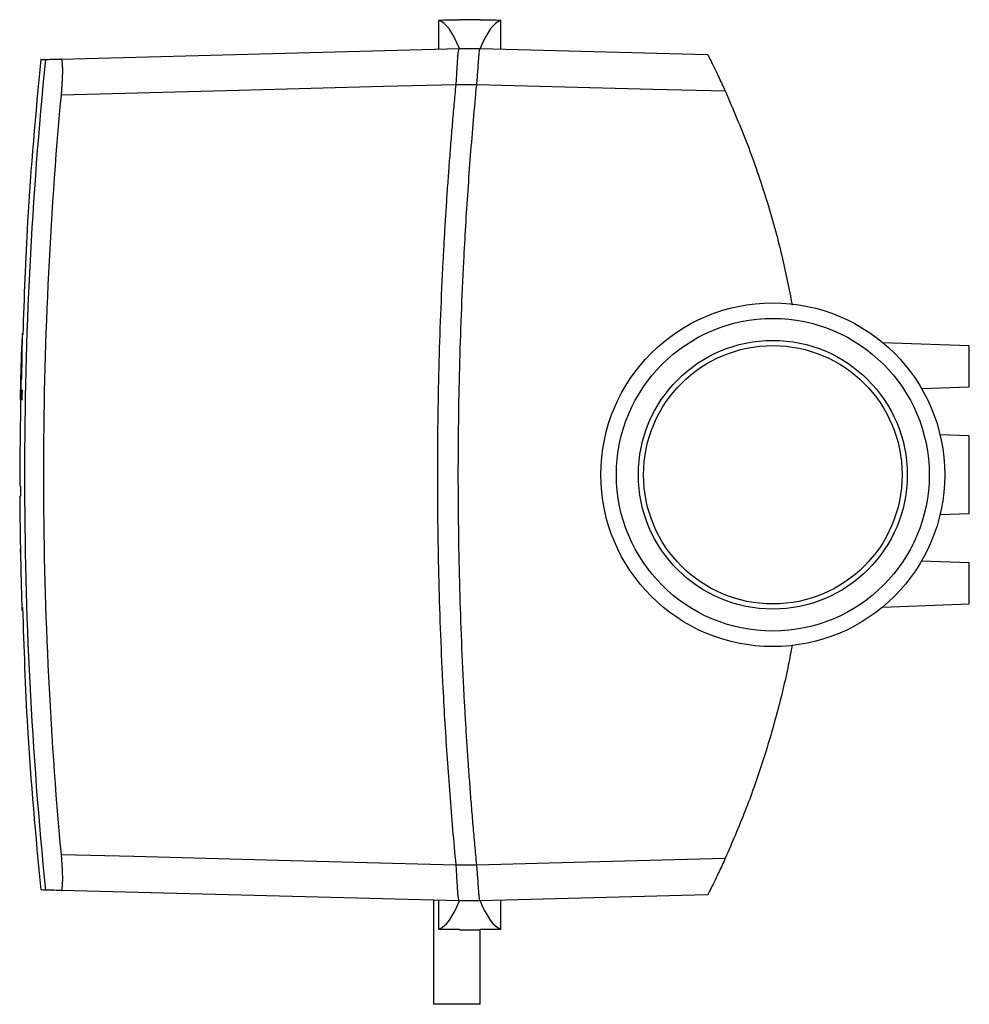
# Model space of a CAD drawing. Extents: x 73 to 756, y 60 to 551.
# Drawn here: x 73 to 165, y 274 to 369 of the extents above; entities that cross this region are included whole.
import ezdxf

# ---------------------------------------------------------------- set-up
doc = ezdxf.new("R2010")
doc.units = 0
doc.linetypes.add('SLD-DURCHGEHEND', pattern=[0])
doc.layers.get('0').update_dxf_attribs({"linetype": 'CONTINUOUS'})

msp = doc.modelspace()

# ---------------------------------------------------------------- linework, layer by layer
at = {"color": 7, "linetype": 'SLD-DURCHGEHEND'}
for p, q in [((113.724, 366.615), (113.724, 369.399)), ((117.724, 369.462), (115.724, 369.462)), ((115.724, 369.403), (115.724, 369.462)), ((117.724, 369.462), (117.724, 369.403)), ((119.724, 366.615), (119.724, 369.399)), ((77.205, 365.659), (115.712, 366.667)), ((115.712, 366.667), (115.712, 366.667)), ((115.712, 366.667), (117.736, 366.667)), ((117.736, 366.667), (139.724, 366.091)), ((117.391, 363.169), (117.39, 363.167)), ((73.437, 339.129), (73.36, 334.724)), ((73.433, 338.973), (73.43, 338.873)), ((156.642, 338.236), (165.024, 337.944)), ((165.024, 333.944), (165.024, 337.944)), ((160.407, 333.782), (165.024, 333.944)), ((73.271, 332.66), (73.275, 332.884)), ((165.024, 329.194), (162.198, 329.292)), ((165.024, 321.694), (165.024, 329.194)), ((73.22, 327.528), (73.213, 324.341)), ((73.286, 324.341), (73.286, 323.386)), ((162.198, 321.595), (165.024, 321.694)), ((160.407, 317.105), (165.024, 316.944)), ((165.024, 312.944), (165.024, 316.944)), ((73.409, 312.604), (73.419, 312.326)), ((73.448, 312.557), (73.453, 312.327)), ((156.642, 312.651), (165.024, 312.944)), ((117.39, 287.72), (117.391, 287.718)), ((115.712, 284.22), (77.205, 285.228)), ((139.724, 284.796), (117.736, 284.22)), ((113.224, 284.285), (113.224, 274.22)), ((113.724, 281.488), (113.724, 284.272)), ((117.736, 284.22), (115.712, 284.22)), ((115.712, 284.22), (115.712, 284.22)), ((119.724, 281.488), (119.724, 284.272)), ((115.724, 281.425), (115.724, 281.484)), ((115.724, 281.425), (117.724, 281.425)), ((117.724, 281.484), (117.724, 281.425)), ((117.724, 274.22), (117.724, 281.425)), ((115.474, 274.22), (113.224, 274.22)), ((117.724, 274.22), (115.474, 274.22))]:
    msp.add_line(p, q, dxfattribs=at)
at = {"color": 8, "linetype": 'SLD-DURCHGEHEND'}
for p, q in [((117.39, 363.167), (115.366, 363.167)), ((73.275, 332.884), (73.308, 334.476)), ((73.309, 334.627), (73.311, 334.726)), ((115.366, 287.72), (117.39, 287.72))]:
    msp.add_line(p, q, dxfattribs=at)
at = {"color": 8, "linetype": 'SLD-DURCHGEHEND', "flags": 128}
for points in [[(115.366, 363.168), (108.371, 362.985), (94.381, 362.618), (77.232, 362.169)], [(141.426, 362.539), (134.43, 362.723), (117.391, 363.169)], [(77.232, 288.718), (84.227, 288.535), (98.217, 288.168), (115.366, 287.719)], [(117.391, 287.718), (124.386, 287.902), (141.426, 288.348)]]:
    msp.add_lwpolyline(points, dxfattribs=at)
at = {"color": 7, "linetype": 'SLD-DURCHGEHEND'}
for radius in [16.625, 15.125, 13, 12.5]:
    msp.add_circle((146.024, 325.444), radius, dxfattribs=at)
for centre, major_axis, ratio, start_param, end_param in [((172.997, 335.462), (973.633, 0), 0.034921, 1.629654, 1.631712), ((113.362, 335.462), (0, 34), 0.174976, 5.874875, 6.22227), ((60.452, 335.462), (973.633, 0), 0.034921, 1.509881, 1.511939), ((120.086, 335.462), (0, 34), 0.174976, 0.060915, 0.40831), ((113.362, 315.425), (0, 34), 0.174976, 3.202508, 3.549903), ((120.086, 315.425), (0, 34), 0.174976, 2.733283, 3.080677), ((172.997, 315.425), (973.633, 0), 0.034921, 4.651474, 4.653531), ((60.452, 315.425), (973.633, 0), 0.034921, 4.771246, 4.773304)]:
    msp.add_ellipse(centre, major_axis=major_axis, ratio=ratio, start_param=start_param, end_param=end_param, dxfattribs=at)
for points, knots in [([(115.712, 366.667), (115.686, 366.666), (115.665, 366.643), (115.628, 366.554), (115.612, 366.486), (115.582, 366.311), (115.569, 366.203), (115.544, 365.949), (115.532, 365.802), (115.509, 365.479), (115.498, 365.303), (115.476, 364.921), (115.465, 364.718), (115.442, 364.297), (115.43, 364.078), (115.402, 363.626), (115.386, 363.398), (115.367, 363.168)], [0, 0, 0, 0, 0.125, 0.125, 0.25, 0.25, 0.375, 0.375, 0.5, 0.5, 0.625, 0.625, 0.75, 0.75, 0.875, 0.875, 1, 1, 1, 1]), ([(117.391, 363.169), (117.416, 363.399), (117.437, 363.625), (117.474, 364.072), (117.491, 364.294), (117.521, 364.717), (117.534, 364.918), (117.559, 365.299), (117.571, 365.479), (117.593, 365.802), (117.604, 365.947), (117.626, 366.203), (117.637, 366.312), (117.66, 366.487), (117.672, 366.554), (117.701, 366.644), (117.716, 366.667), (117.736, 366.667)], [0, 0, 0, 0, 0.125, 0.125, 0.25, 0.25, 0.375, 0.375, 0.5, 0.5, 0.625, 0.625, 0.75, 0.75, 0.875, 0.875, 1, 1, 1, 1]), ([(139.724, 366.091), (139.724, 366.091), (139.737, 366.066), (139.788, 365.965), (139.827, 365.889), (139.924, 365.695), (139.983, 365.577), (140.119, 365.302), (140.195, 365.148), (140.359, 364.813), (140.448, 364.629), (140.632, 364.247), (140.727, 364.047), (140.924, 363.63), (141.024, 363.415), (141.225, 362.982), (141.325, 362.762), (141.426, 362.539)], [0, 0, 0, 0, 0.125, 0.125, 0.25, 0.25, 0.375, 0.375, 0.5, 0.5, 0.625, 0.625, 0.75, 0.75, 0.875, 0.875, 1, 1, 1, 1]), ([(75.235, 365.607), (74.744, 360.373), (73.913, 351.509), (73.624, 342.613), (73.506, 338.97)], [0, 0, 0, 0, 0.590517, 1, 1, 1, 1]), ([(75.231, 365.607), (75.229, 365.607), (75.193, 365.606), (75.315, 365.609), (75.566, 365.616), (75.691, 365.619)], [0, 0, 0, 0, 0.029937, 0.514834, 1, 1, 1, 1]), ([(77.232, 362.169), (77.253, 362.399), (77.272, 362.626), (77.304, 363.072), (77.318, 363.294), (77.34, 363.718), (77.348, 363.919), (77.358, 364.299), (77.36, 364.479), (77.357, 364.802), (77.353, 364.947), (77.338, 365.202), (77.328, 365.31), (77.302, 365.483), (77.286, 365.549), (77.249, 365.638), (77.228, 365.659), (77.205, 365.659)], [0, 0, 0, 0, 0.125, 0.125, 0.25, 0.25, 0.375, 0.375, 0.5, 0.5, 0.625, 0.625, 0.75, 0.75, 0.875, 0.875, 1, 1, 1, 1]), ([(115.366, 363.168), (115.308, 362.536), (115.19, 361.272), (115.025, 359.376), (114.869, 357.479), (114.722, 355.581), (114.583, 353.683), (114.454, 351.784), (114.333, 349.884), (114.222, 347.984), (113.969, 343.28), (113.679, 335.768), (113.546, 325.444), (113.679, 315.12), (113.988, 307.1), (114.307, 301.383), (114.527, 297.964), (114.776, 294.547), (115.053, 291.132), (115.262, 288.857), (115.366, 287.72)], [0, 0, 0, 0, 0.025193, 0.050384, 0.075575, 0.100765, 0.125956, 0.151148, 0.176341, 0.201537, 0.226734, 0.363365, 0.500002, 0.636632, 0.77327, 0.818622, 0.863967, 0.90931, 0.954653, 1, 1, 1, 1]), ([(117.39, 287.72), (117.332, 288.352), (117.214, 289.615), (117.049, 291.512), (116.893, 293.408), (116.746, 295.306), (116.607, 297.204), (116.478, 299.103), (116.357, 301.003), (116.246, 302.903), (115.993, 307.607), (115.703, 315.119), (115.57, 325.443), (115.703, 335.768), (116.012, 343.787), (116.331, 349.504), (116.551, 352.923), (116.8, 356.34), (117.077, 359.755), (117.286, 362.03), (117.39, 363.167)], [0, 0, 0, 0, 0.025192, 0.050383, 0.075573, 0.100763, 0.125954, 0.151145, 0.176337, 0.201532, 0.22673, 0.363361, 0.5, 0.636632, 0.773271, 0.818623, 0.863968, 0.909311, 0.954653, 1, 1, 1, 1]), ([(77.232, 288.718), (76.666, 294.822), (76.241, 300.936), (75.674, 313.183), (75.532, 319.315), (75.532, 331.572), (75.674, 337.704), (76.241, 349.95), (76.666, 356.064), (77.232, 362.169)], [0, 0, 0, 0, 0.25, 0.25, 0.5, 0.5, 0.75, 0.75, 1, 1, 1, 1]), ([(141.426, 362.539), (142.162, 360.831), (143.639, 357.409), (145.443, 352.086), (146.907, 346.899), (147.584, 343.445), (147.897, 341.846)], [0, 0, 0, 0, 0.256693, 0.51438, 0.775132, 1, 1, 1, 1]), ([(73.399, 337.81), (73.381, 337.226), (73.364, 336.661), (73.333, 335.57), (73.32, 335.074), (73.309, 334.627)], [0, 0, 0, 0, 0.5, 0.5, 1, 1, 1, 1]), ([(73.332, 334.725), (73.313, 334.349), (73.277, 333.661), (73.283, 332.972), (73.286, 332.66)], [0, 0, 0, 0, 0.54681, 1, 1, 1, 1]), ([(73.216, 325.63), (73.208, 325.354), (73.198, 324.987), (73.206, 324.619), (73.208, 324.528)], [0, 0, 0, 0, 0.751027, 1, 1, 1, 1]), ([(73.234, 320.616), (73.243, 319.938), (73.254, 319.249), (73.272, 318.202), (73.279, 317.849), (73.292, 317.143), (73.3, 316.794), (73.315, 316.105), (73.323, 315.765), (73.339, 315.093), (73.347, 314.76), (73.373, 313.785), (73.391, 313.174), (73.409, 312.604)], [0, 0, 0, 0, 0.25, 0.25, 0.375, 0.375, 0.5, 0.5, 0.625, 0.625, 0.75, 0.75, 1, 1, 1, 1]), ([(73.278, 317.9), (73.277, 317.939), (73.274, 318.063), (73.272, 318.194), (73.271, 318.284)], [0, 0, 0, 0, 0.314822, 1, 1, 1, 1]), ([(73.478, 312.603), (73.602, 308.731), (73.896, 299.606), (74.746, 290.515), (75.235, 285.28)], [0, 0, 0, 0, 0.424281, 1, 1, 1, 1]), ([(147.901, 308.997), (147.779, 308.345), (147.357, 306.091), (146.434, 302.271), (145.042, 297.558), (143.397, 292.898), (142.083, 289.866), (141.426, 288.348)], [0, 0, 0, 0, 0.091714, 0.317086, 0.543126, 0.771216, 1, 1, 1, 1]), ([(77.205, 285.228), (77.228, 285.228), (77.249, 285.25), (77.285, 285.337), (77.301, 285.403), (77.328, 285.577), (77.338, 285.683), (77.353, 285.936), (77.357, 286.083), (77.36, 286.406), (77.358, 286.582), (77.348, 286.964), (77.34, 287.168), (77.319, 287.588), (77.305, 287.809), (77.272, 288.26), (77.253, 288.488), (77.232, 288.718)], [0, 0, 0, 0, 0.125, 0.125, 0.25, 0.25, 0.375, 0.375, 0.5, 0.5, 0.625, 0.625, 0.75, 0.75, 0.875, 0.875, 1, 1, 1, 1]), ([(115.367, 287.719), (115.386, 287.489), (115.402, 287.262), (115.43, 286.816), (115.442, 286.594), (115.465, 286.171), (115.476, 285.97), (115.498, 285.59), (115.509, 285.41), (115.532, 285.087), (115.543, 284.942), (115.569, 284.686), (115.582, 284.577), (115.611, 284.402), (115.628, 284.335), (115.665, 284.244), (115.686, 284.221), (115.712, 284.22)], [0, 0, 0, 0, 0.125, 0.125, 0.25, 0.25, 0.375, 0.375, 0.5, 0.5, 0.625, 0.625, 0.75, 0.75, 0.875, 0.875, 1, 1, 1, 1]), ([(117.736, 284.22), (117.716, 284.22), (117.701, 284.243), (117.673, 284.331), (117.66, 284.399), (117.637, 284.574), (117.626, 284.682), (117.605, 284.936), (117.594, 285.083), (117.571, 285.406), (117.559, 285.582), (117.534, 285.965), (117.521, 286.168), (117.491, 286.589), (117.475, 286.809), (117.437, 287.26), (117.416, 287.488), (117.391, 287.718)], [0, 0, 0, 0, 0.125, 0.125, 0.25, 0.25, 0.375, 0.375, 0.5, 0.5, 0.625, 0.625, 0.75, 0.75, 0.875, 0.875, 1, 1, 1, 1]), ([(141.426, 288.348), (141.224, 287.902), (141.023, 287.468), (140.628, 286.63), (140.444, 286.247), (140.195, 285.739), (140.119, 285.586), (139.985, 285.314), (139.925, 285.194), (139.827, 284.999), (139.789, 284.924), (139.738, 284.823), (139.724, 284.796), (139.724, 284.796)], [0, 0, 0, 0, 0.25, 0.25, 0.5, 0.5, 0.625, 0.625, 0.75, 0.75, 0.875, 0.875, 1, 1, 1, 1]), ([(75.691, 285.268), (75.672, 285.269), (75.506, 285.273), (75.28, 285.279), (75.247, 285.28), (75.231, 285.28)], [0, 0, 0, 0, 0.062008, 0.545838, 1, 1, 1, 1])]:
    msp.add_open_spline(points, degree=3, knots=knots, dxfattribs=at)
at = {"color": 8, "linetype": 'SLD-DURCHGEHEND'}
for points, knots in [([(75.691, 365.619), (74.344, 352.278), (73.666, 338.852), (73.666, 312.035), (74.344, 298.609), (75.691, 285.268)], [0, 0, 0, 0, 0.5, 0.5, 1, 1, 1, 1]), ([(73.43, 338.873), (73.429, 338.859), (73.429, 338.822), (73.425, 338.704), (73.423, 338.625), (73.415, 338.335), (73.407, 338.078), (73.399, 337.81)], [0, 0, 0, 0, 0.25, 0.25, 0.5, 0.5, 1, 1, 1, 1]), ([(73.308, 334.476), (73.314, 334.718), (73.321, 334.976), (73.336, 335.521), (73.344, 335.813), (73.361, 336.407), (73.369, 336.71), (73.387, 337.326), (73.397, 337.64), (73.406, 337.949)], [0, 0, 0, 0, 0.25, 0.25, 0.5, 0.5, 0.75, 0.75, 1, 1, 1, 1]), ([(73.289, 332.508), (73.283, 332.069), (73.276, 331.627), (73.266, 330.96), (73.263, 330.735), (73.257, 330.291), (73.254, 330.072), (73.248, 329.643), (73.245, 329.432), (73.239, 329.017), (73.237, 328.812), (73.229, 328.223), (73.224, 327.86), (73.22, 327.528)], [0, 0, 0, 0, 0.25, 0.25, 0.375, 0.375, 0.5, 0.5, 0.625, 0.625, 0.75, 0.75, 1, 1, 1, 1])]:
    msp.add_open_spline(points, degree=3, knots=knots, dxfattribs=at)
at = {"color": 7, "linetype": 'SLD-DURCHGEHEND'}
for points in [[(75.691, 365.619), (76.022, 365.628), (76.526, 365.641), (77.205, 365.659)], [(73.208, 323.402), (73.212, 322.546), (73.221, 321.617), (73.234, 320.616)], [(77.205, 285.228), (76.526, 285.246), (76.022, 285.259), (75.691, 285.268)]]:
    msp.add_open_spline(points, degree=3, dxfattribs=at)
at = {"color": 8, "linetype": 'SLD-DURCHGEHEND'}
for points in [[(73.406, 337.949), (73.354, 336.147), (73.315, 334.333), (73.289, 332.508)], [(73.415, 332.652), (73.434, 333.03), (73.455, 333.363), (73.477, 333.651)], [(73.413, 333.019), (73.414, 332.897), (73.414, 332.774), (73.415, 332.652)]]:
    msp.add_open_spline(points, degree=3, dxfattribs=at)

doc.saveas('drawing.dxf')
